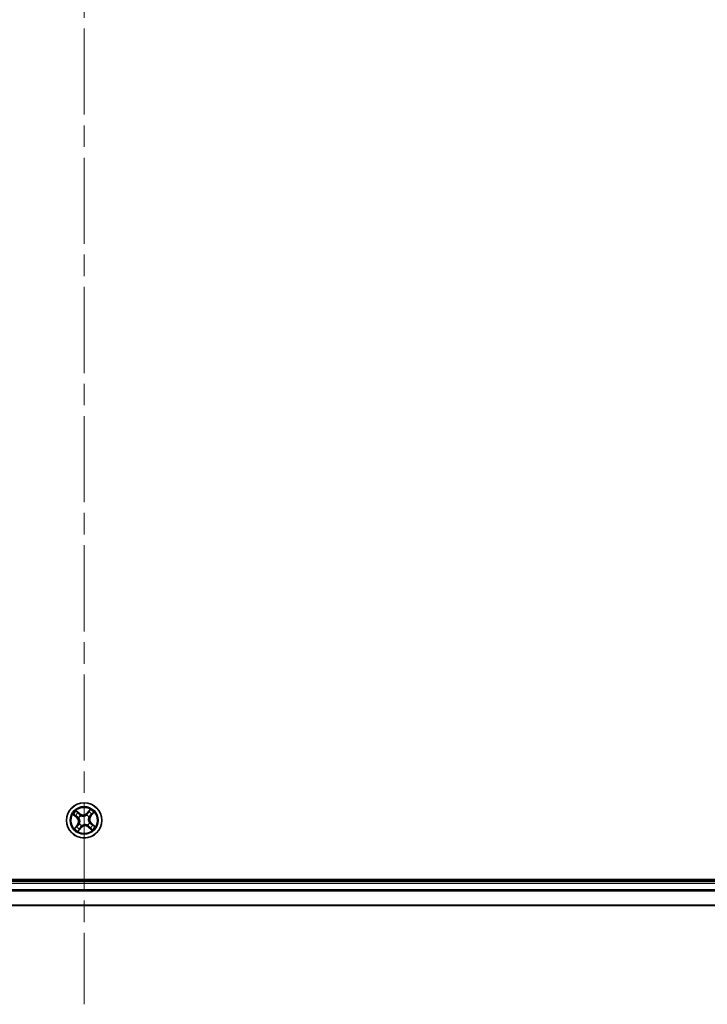
# Model space of a CAD drawing. Units: millimetres. Extents: x 36 to 10067, y 20 to 1846.
# Drawn here: x 2012 to 2125, y 232 to 394 of the extents above; entities that cross this region are included whole.
import ezdxf

# ---------------------------------------------------------------- set-up
doc = ezdxf.new("R2010")
doc.units = ezdxf.units.MM
doc.header["$LTSCALE"] = 2.5
doc.linetypes.add('CHAIN', pattern=[0.3543, 0.2362, -0.0295, 0.0591, -0.0295])
for name, color, linetype, lineweight in [('Centerline (ISO)', 131, 'Continuous', 18), ('Visible (ISO)', 7, 'Continuous', 35), ('Visible Narrow (ISO)', 7, 'Continuous', 25)]:
    doc.layers.add(name, color=color, linetype=linetype, lineweight=lineweight)

msp = doc.modelspace()

# ---------------------------------------------------------------- linework, layer by layer
at = {"layer": 'Centerline (ISO)', "linetype": 'CHAIN', "ltscale": 23.990969}
msp.add_line((2022.7551, 562.2923), (2022.7551, 231.7923), dxfattribs=at)
at = {"layer": 'Visible (ISO)'}
for p, q in [((2217.7551, 252.3423), (1827.7551, 252.3423)), ((2212.7551, 252.0423), (1832.7551, 252.0423)), ((1832.7551, 248.0423), (2212.7551, 248.0423))]:
    msp.add_line(p, q, dxfattribs=at)
msp.add_circle((2022.7551, 262.0423), 2.9, dxfattribs=at)
at = {"layer": 'Visible Narrow (ISO)'}
for p, q in [((2020.9471, 263.0296), (2021.5394, 262.5226)), ((2021.5717, 262.5605), (2021.1994, 262.8792)), ((2022.0541, 263.1456), (2021.4445, 263.6316)), ((2021.5717, 262.5605), (2021.5394, 262.5226)), ((2021.5717, 262.5605), (2021.619, 262.6156)), ((2021.6398, 263.4122), (2022.023, 263.1066)), ((2021.8952, 262.44), (2021.8758, 262.449)), ((2022.023, 263.1066), (2021.9777, 263.0498)), ((2022.023, 263.1066), (2022.0541, 263.1456)), ((2022.1899, 262.8291), (2022.2023, 262.8118)), ((2023.1529, 262.9022), (2023.1618, 262.9216)), ((2023.7425, 263.8503), (2023.2355, 263.258)), ((2023.2733, 263.2256), (2023.2355, 263.258)), ((2023.2733, 263.2256), (2023.592, 263.598)), ((2023.2733, 263.2256), (2023.3285, 263.1784)), ((2023.5419, 262.6075), (2023.5246, 262.5951)), ((2023.8195, 262.7744), (2023.7627, 262.8196)), ((2024.125, 263.1576), (2023.8195, 262.7744)), ((2023.8195, 262.7744), (2023.8584, 262.7433)), ((2023.8584, 262.7433), (2024.3445, 263.3529)), ((2021.6518, 261.3412), (2021.1658, 260.7316)), ((2021.3852, 260.9269), (2021.6907, 261.3102)), ((2021.6907, 261.3102), (2021.6518, 261.3412)), ((2021.6907, 261.3102), (2021.7475, 261.2649)), ((2021.7678, 260.2342), (2022.2748, 260.8265)), ((2022.2369, 260.8589), (2021.9182, 260.4866)), ((2021.9683, 261.477), (2021.9856, 261.4894)), ((2022.2369, 260.8589), (2022.1817, 260.9061)), ((2022.2369, 260.8589), (2022.2748, 260.8265)), ((2022.3574, 261.1823), (2022.3484, 261.163)), ((2023.3204, 261.2555), (2023.3079, 261.2728)), ((2023.4872, 260.9779), (2023.4562, 260.9389)), ((2023.4562, 260.9389), (2024.0658, 260.4529)), ((2023.4872, 260.9779), (2023.5325, 261.0347)), ((2023.8704, 260.6723), (2023.4872, 260.9779)), ((2023.6151, 261.6445), (2023.6344, 261.6356)), ((2023.9385, 261.5241), (2023.8912, 261.4689)), ((2023.9385, 261.5241), (2023.9709, 261.5619)), ((2023.9385, 261.5241), (2024.3108, 261.2053)), ((2024.5631, 261.0549), (2023.9709, 261.5619)), ((1832.7551, 251.7423), (2212.7551, 251.7423)), ((2212.7551, 250.6359), (1832.7551, 250.6359)), ((1832.7551, 250.4823), (2212.7551, 250.4823)), ((2212.7551, 248.0886), (1832.7551, 248.0886))]:
    msp.add_line(p, q, dxfattribs=at)
for radius in [2.8677, 2.3092, 2.1415]:
    msp.add_circle((2022.7551, 262.0423), radius, dxfattribs=at)
for centre, radius, start, end in [((2022.7551, 262.0423), 2.0601, 129.510478, 151.361315), ((2022.7551, 262.0423), 1.6122, 130.128376, 150.743417), ((2020.9839, 261.8737), 0.8542, 321.435896, 49.435896), ((2020.9839, 261.8737), 0.904, 321.435896, 49.435896), ((2022.7551, 262.0423), 0.9688, 125.693941, 155.177852), ((2022.7551, 262.0423), 0.9475, 125.693941, 155.177852), ((2022.5866, 263.8135), 0.904, 231.435896, 319.435896), ((2022.5866, 263.8135), 0.8542, 231.435896, 319.435896), ((2022.7551, 262.0423), 0.9475, 35.693941, 65.177852), ((2022.7551, 262.0423), 0.9688, 35.693941, 65.177852), ((2022.7551, 262.0423), 1.6122, 40.128376, 60.743417), ((2024.5263, 262.2108), 0.904, 141.435896, 229.435896), ((2024.5263, 262.2108), 0.8542, 141.435896, 229.435896), ((2022.7551, 262.0423), 2.0601, 39.510478, 61.361315), ((2022.7551, 262.0423), 2.0601, 219.510478, 241.361315), ((2022.7551, 262.0423), 1.6122, 220.128376, 240.743417), ((2022.7551, 262.0423), 0.9688, 215.693941, 245.177852), ((2022.7551, 262.0423), 0.9475, 215.693941, 245.177852), ((2022.9237, 260.271), 0.904, 51.435896, 139.435896), ((2022.9237, 260.271), 0.8542, 51.435896, 139.435896), ((2022.7551, 262.0423), 0.9475, 305.693941, 335.177852), ((2022.7551, 262.0423), 0.9688, 305.693941, 335.177852), ((2022.7551, 262.0423), 1.6122, 310.128376, 330.743417), ((2022.7551, 262.0423), 2.0601, 309.510478, 331.361315)]:
    msp.add_arc(centre, radius, start, end, dxfattribs=at)
for centre, major_axis, ratio, start_param, end_param in [((2021.2318, 262.917), (-0.0303, -0.0398), 0.54850665, 4.7835784, 6.17876057), ((2021.3877, 262.8083), (-0.0253, -0.0431), 0.89574018, 4.73044269, 6.08586581), ((2021.6087, 263.3732), (0.0334, 0.0372), 0.54850665, 0.10442473, 1.4996069), ((2021.6514, 262.6535), (-0.0253, -0.0431), 0.89572054, 4.73483766, 6.08588361), ((2021.7449, 263.2407), (0.0376, 0.033), 0.89574018, 0.19731949, 1.55274262), ((2021.9165, 262.4302), (-0.0383, -0.0321), 0.87684642, 5.10328313, 6.10089396), ((2021.9165, 262.4302), (-0.0419, -0.0273), 0.41070123, 4.96449783, 6.18744952), ((2021.9467, 263.0109), (0.0376, 0.033), 0.89572054, 0.1973017, 1.54834765), ((2022.216, 262.7927), (0.0243, 0.0437), 0.87684641, 0.18229136, 1.17990219), ((2022.216, 262.7927), (0.0189, 0.0463), 0.41070123, 0.09573579, 1.31868747), ((2023.143, 262.8809), (-0.0321, 0.0383), 0.87684642, 5.10328313, 6.10089396), ((2023.143, 262.8809), (-0.0273, 0.0419), 0.41070123, 4.96449783, 6.18744952), ((2023.3663, 263.146), (-0.0431, 0.0253), 0.89572054, 4.73483766, 6.08588361), ((2023.5211, 263.4097), (-0.0431, 0.0253), 0.89574018, 4.73044269, 6.08586581), ((2023.5055, 262.5814), (0.0463, -0.0189), 0.41070123, 0.09573579, 1.31868747), ((2023.5055, 262.5814), (0.0437, -0.0243), 0.87684641, 0.18229136, 1.17990219), ((2023.6299, 263.5656), (-0.0398, 0.0303), 0.54850665, 4.7835784, 6.17876057), ((2023.7238, 262.8507), (0.033, -0.0376), 0.89572054, 0.1973017, 1.54834765), ((2023.9535, 263.0524), (0.033, -0.0376), 0.89574018, 0.19731949, 1.55274262), ((2024.0861, 263.1886), (0.0372, -0.0334), 0.54850665, 0.10442473, 1.4996069), ((2021.4241, 260.8959), (-0.0372, 0.0334), 0.54850665, 0.10442473, 1.4996069), ((2021.5567, 261.0321), (-0.033, 0.0376), 0.89574018, 0.19731949, 1.55274262), ((2021.7865, 261.2338), (-0.033, 0.0376), 0.89572054, 0.1973017, 1.54834765), ((2022.0047, 261.5031), (-0.0437, 0.0243), 0.87684641, 0.18229136, 1.17990219), ((2022.0047, 261.5031), (-0.0463, 0.0189), 0.41070123, 0.09573579, 1.31868747), ((2022.1439, 260.9385), (0.0431, -0.0253), 0.89572054, 4.73483766, 6.08588361), ((2022.3672, 261.2036), (0.0321, -0.0383), 0.87684642, 5.10328313, 6.10089396), ((2022.3672, 261.2036), (0.0273, -0.0419), 0.41070123, 4.96449783, 6.18744952), ((2023.2942, 261.2918), (-0.0189, -0.0463), 0.41070123, 0.09573579, 1.31868747), ((2023.2942, 261.2918), (-0.0243, -0.0437), 0.87684641, 0.18229136, 1.17990219), ((2023.5635, 261.0736), (-0.0376, -0.033), 0.89572054, 0.1973017, 1.54834765), ((2023.5938, 261.6544), (0.0419, 0.0273), 0.41070123, 4.96449783, 6.18744952), ((2023.5938, 261.6544), (0.0383, 0.0321), 0.87684642, 5.10328313, 6.10089396), ((2023.7653, 260.8438), (-0.0376, -0.033), 0.89574018, 0.19731949, 1.55274262), ((2023.8588, 261.431), (0.0253, 0.0431), 0.89572054, 4.73483766, 6.08588361), ((2024.1226, 261.2762), (0.0253, 0.0431), 0.89574018, 4.73044269, 6.08586581), ((2024.2784, 261.1675), (0.0303, 0.0398), 0.54850665, 4.7835784, 6.17876057), ((2021.8803, 260.5189), (0.0398, -0.0303), 0.54850665, 4.7835784, 6.17876057), ((2021.9891, 260.6748), (0.0431, -0.0253), 0.89574018, 4.73044269, 6.08586581), ((2023.9015, 260.7113), (-0.0334, -0.0372), 0.54850665, 0.10442473, 1.4996069)]:
    msp.add_ellipse(centre, major_axis=major_axis, ratio=ratio, start_param=start_param, end_param=end_param, dxfattribs=at)
for points, knots in [([(2021.2079, 262.9308), (2021.196, 262.9401), (2021.1827, 262.9483), (2021.1458, 262.9678), (2021.1208, 262.9779), (2021.0718, 262.9949), (2021.0478, 263.0021), (2020.9982, 263.0162), (2020.9725, 263.0229), (2020.9471, 263.0296)], [0, 0, 0, 0, 0.0059340385, 0.0059340385, 0.0154285, 0.0154285, 0.0237449879, 0.0237449879, 0.0323943032, 0.0323943032, 0.0323943032, 0.0323943032]), ([(2020.9471, 263.0296), (2020.9709, 263.0171), (2020.9949, 263.0045), (2021.0415, 262.9795), (2021.0641, 262.967), (2021.1111, 262.9398), (2021.1354, 262.925), (2021.1728, 262.8996), (2021.1866, 262.8896), (2021.1994, 262.8792)], [-0.0323943032, -0.0323943032, -0.0323943032, -0.0323943032, -0.0237449879, -0.0237449879, -0.0154285, -0.0154285, -0.0059340385, -0.0059340385, 0, 0, 0, 0]), ([(2021.1994, 262.8792), (2021.2315, 262.8547), (2021.2613, 262.8329), (2021.3139, 262.7962), (2021.3367, 262.7813), (2021.3553, 262.7704)], [0, 0, 0, 0, 0.014491423, 0.014491423, 0.0289828459, 0.0289828459, 0.0289828459, 0.0289828459]), ([(2021.3486, 262.8302), (2021.3318, 262.8401), (2021.3111, 262.8538), (2021.2636, 262.8878), (2021.2368, 262.908), (2021.2079, 262.9308)], [-0.0289828459, -0.0289828459, -0.0289828459, -0.0289828459, -0.014491423, -0.014491423, 0, 0, 0, 0]), ([(2021.6122, 262.6752), (2021.5683, 262.701), (2021.5243, 262.7269), (2021.4365, 262.7785), (2021.3925, 262.8043), (2021.3486, 262.8302)], [-0.0687798542, -0.0687798542, -0.0687798542, -0.0687798542, -0.0343899271, -0.0343899271, 0, 0, 0, 0]), ([(2021.3553, 262.7704), (2021.3992, 262.7446), (2021.4432, 262.7188), (2021.5311, 262.6672), (2021.575, 262.6414), (2021.619, 262.6156)], [0, 0, 0, 0, 0.0343899271, 0.0343899271, 0.0687798542, 0.0687798542, 0.0687798542, 0.0687798542]), ([(2021.6398, 263.4122), (2021.6219, 263.4273), (2021.6043, 263.4443), (2021.5595, 263.4913), (2021.5329, 263.5225), (2021.4855, 263.5801), (2021.4649, 263.606), (2021.4445, 263.6316)], [-0.0320559737, -0.0320559737, -0.0320559737, -0.0320559737, -0.0236501899, -0.0236501899, -0.0102009359, -0.0102009359, 0.0003383294, 0.0003383294, 0.0003383294, 0.0003383294]), ([(2021.4445, 263.6316), (2021.4583, 263.6027), (2021.4724, 263.5734), (2021.5054, 263.509), (2021.5246, 263.4746), (2021.56, 263.4254), (2021.5746, 263.4081), (2021.5907, 263.3941)], [-0.0003383294, -0.0003383294, -0.0003383294, -0.0003383294, 0.0102009359, 0.0102009359, 0.0236501899, 0.0236501899, 0.0320559737, 0.0320559737, 0.0320559737, 0.0320559737]), ([(2021.5907, 263.3941), (2021.6183, 263.3702), (2021.6431, 263.3478), (2021.6855, 263.3075), (2021.7031, 263.2897), (2021.7161, 263.2749)], [-0.0289828459, -0.0289828459, -0.0289828459, -0.0289828459, -0.0145850634, -0.0145850634, 0, 0, 0, 0]), ([(2021.8758, 262.449), (2021.848, 262.4833), (2021.8189, 262.5145), (2021.7338, 262.5946), (2021.6749, 262.6383), (2021.6122, 262.6752)], [-0.0764653604, -0.0764653604, -0.0764653604, -0.0764653604, -0.0491206273, -0.0491206273, 0, 0, 0, 0]), ([(2021.619, 262.6156), (2021.6791, 262.5811), (2021.7358, 262.5402), (2021.8182, 262.4655), (2021.8465, 262.4365), (2021.8737, 262.4046)], [0, 0, 0, 0, 0.0491206273, 0.0491206273, 0.0764653604, 0.0764653604, 0.0764653604, 0.0764653604]), ([(2021.776, 263.2796), (2021.7617, 263.2959), (2021.7426, 263.3156), (2021.6966, 263.3605), (2021.6697, 263.3854), (2021.6398, 263.4122)], [0, 0, 0, 0, 0.0145850634, 0.0145850634, 0.0289828459, 0.0289828459, 0.0289828459, 0.0289828459]), ([(2021.7161, 263.2749), (2021.7497, 263.2367), (2021.7834, 263.1984), (2021.8507, 263.1218), (2021.8843, 263.0836), (2021.918, 263.0453)], [-0.0687798542, -0.0687798542, -0.0687798542, -0.0687798542, -0.0343899271, -0.0343899271, 0, 0, 0, 0]), ([(2021.9777, 263.0498), (2021.9441, 263.0881), (2021.9105, 263.1264), (2021.8432, 263.203), (2021.8096, 263.2413), (2021.776, 263.2796)], [0, 0, 0, 0, 0.0343899271, 0.0343899271, 0.0687798542, 0.0687798542, 0.0687798542, 0.0687798542]), ([(2021.8737, 262.4046), (2021.8824, 262.3914), (2021.8907, 262.3779), (2021.9399, 262.2942), (2021.9736, 262.2172), (2022.0112, 262.0822), (2022.0214, 262.0278), (2022.0266, 261.9729), (2022.0318, 261.918), (2022.032, 261.8628), (2022.0206, 261.723), (2022.0021, 261.6411), (2021.9696, 261.5496), (2021.9639, 261.5348), (2021.9579, 261.5201)], [0.073818549, 0.073818549, 0.073818549, 0.073818549, 0.079279611, 0.079279611, 0.107010485, 0.107010485, 0.124342281, 0.124342281, 0.124342281, 0.141674077, 0.141674077, 0.16940495, 0.16940495, 0.174866013, 0.174866013, 0.174866013, 0.174866013]), ([(2021.9856, 261.4894), (2021.9918, 261.505), (2021.9976, 261.5208), (2022.0305, 261.618), (2022.0488, 261.7056), (2022.0592, 261.8561), (2022.0585, 261.9159), (2022.0528, 261.9754), (2022.0472, 262.0349), (2022.0366, 262.0938), (2021.998, 262.2397), (2021.9635, 262.3222), (2021.9128, 262.4115), (2021.9041, 262.4259), (2021.8952, 262.44)], [-0.174866013, -0.174866013, -0.174866013, -0.174866013, -0.16940495, -0.16940495, -0.141674077, -0.141674077, -0.124342281, -0.124342281, -0.124342281, -0.107010485, -0.107010485, -0.079279611, -0.079279611, -0.073818549, -0.073818549, -0.073818549, -0.073818549]), ([(2021.918, 263.0453), (2021.9661, 262.9906), (2022.02, 262.9411), (2022.1148, 262.8726), (2022.1509, 262.8499), (2022.1899, 262.8291)], [-0.0982412545, -0.0982412545, -0.0982412545, -0.0982412545, -0.0491206273, -0.0491206273, -0.0217758941, -0.0217758941, -0.0217758941, -0.0217758941]), ([(2022.233, 262.8395), (2022.1966, 262.8602), (2022.1628, 262.8825), (2022.0739, 262.9494), (2022.023, 262.9973), (2021.9777, 263.0498)], [0.0217758941, 0.0217758941, 0.0217758941, 0.0217758941, 0.0491206273, 0.0491206273, 0.0982412545, 0.0982412545, 0.0982412545, 0.0982412545]), ([(2022.2023, 262.8118), (2022.2178, 262.8056), (2022.2336, 262.7998), (2022.3309, 262.7668), (2022.4184, 262.7486), (2022.569, 262.7382), (2022.6288, 262.7389), (2022.6883, 262.7446), (2022.7478, 262.7502), (2022.8067, 262.7608), (2022.9525, 262.7994), (2023.0351, 262.8338), (2023.1244, 262.8846), (2023.1388, 262.8933), (2023.1529, 262.9022)], [-0.174866013, -0.174866013, -0.174866013, -0.174866013, -0.16940495, -0.16940495, -0.141674077, -0.141674077, -0.124342281, -0.124342281, -0.124342281, -0.107010485, -0.107010485, -0.079279611, -0.079279611, -0.073818549, -0.073818549, -0.073818549, -0.073818549]), ([(2023.1175, 262.9237), (2023.1042, 262.915), (2023.0907, 262.9066), (2023.007, 262.8574), (2022.9301, 262.8238), (2022.795, 262.7862), (2022.7407, 262.776), (2022.6858, 262.7708), (2022.6309, 262.7656), (2022.5756, 262.7653), (2022.4359, 262.7768), (2022.354, 262.7953), (2022.2625, 262.8278), (2022.2476, 262.8335), (2022.233, 262.8395)], [0.073818549, 0.073818549, 0.073818549, 0.073818549, 0.079279611, 0.079279611, 0.107010485, 0.107010485, 0.124342281, 0.124342281, 0.124342281, 0.141674077, 0.141674077, 0.16940495, 0.16940495, 0.174866013, 0.174866013, 0.174866013, 0.174866013]), ([(2023.3285, 263.1784), (2023.2939, 263.1182), (2023.253, 263.0616), (2023.1783, 262.9792), (2023.1493, 262.9508), (2023.1175, 262.9237)], [0, 0, 0, 0, 0.0491206273, 0.0491206273, 0.0764653604, 0.0764653604, 0.0764653604, 0.0764653604]), ([(2023.1618, 262.9216), (2023.1962, 262.9493), (2023.2273, 262.9785), (2023.3075, 263.0636), (2023.3511, 263.1224), (2023.388, 263.1852)], [-0.0764653604, -0.0764653604, -0.0764653604, -0.0764653604, -0.0491206273, -0.0491206273, 0, 0, 0, 0]), ([(2023.4833, 263.4421), (2023.4575, 263.3982), (2023.4317, 263.3542), (2023.3801, 263.2663), (2023.3543, 263.2223), (2023.3285, 263.1784)], [0, 0, 0, 0, 0.0343899271, 0.0343899271, 0.0687798542, 0.0687798542, 0.0687798542, 0.0687798542]), ([(2023.388, 263.1852), (2023.4139, 263.2291), (2023.4397, 263.273), (2023.4914, 263.3609), (2023.5172, 263.4049), (2023.543, 263.4488)], [-0.0687798542, -0.0687798542, -0.0687798542, -0.0687798542, -0.0343899271, -0.0343899271, 0, 0, 0, 0]), ([(2023.5246, 262.5951), (2023.5185, 262.5795), (2023.5127, 262.5638), (2023.4797, 262.4665), (2023.4614, 262.3789), (2023.451, 262.2284), (2023.4517, 262.1686), (2023.4574, 262.1091), (2023.4631, 262.0496), (2023.4737, 261.9907), (2023.5123, 261.8448), (2023.5467, 261.7623), (2023.5974, 261.673), (2023.6061, 261.6586), (2023.6151, 261.6445)], [-0.174866013, -0.174866013, -0.174866013, -0.174866013, -0.16940495, -0.16940495, -0.141674077, -0.141674077, -0.124342281, -0.124342281, -0.124342281, -0.107010485, -0.107010485, -0.079279611, -0.079279611, -0.073818549, -0.073818549, -0.073818549, -0.073818549]), ([(2023.6365, 261.6799), (2023.6279, 261.6931), (2023.6195, 261.7066), (2023.5703, 261.7904), (2023.5366, 261.8673), (2023.4991, 262.0024), (2023.4888, 262.0567), (2023.4836, 262.1116), (2023.4784, 262.1665), (2023.4782, 262.2218), (2023.4896, 262.3615), (2023.5082, 262.4434), (2023.5407, 262.5349), (2023.5464, 262.5497), (2023.5524, 262.5644)], [0.073818549, 0.073818549, 0.073818549, 0.073818549, 0.079279611, 0.079279611, 0.107010485, 0.107010485, 0.124342281, 0.124342281, 0.124342281, 0.141674077, 0.141674077, 0.16940495, 0.16940495, 0.174866013, 0.174866013, 0.174866013, 0.174866013]), ([(2023.592, 263.598), (2023.5676, 263.5658), (2023.5458, 263.5361), (2023.5091, 263.4835), (2023.4942, 263.4606), (2023.4833, 263.4421)], [0, 0, 0, 0, 0.014491423, 0.014491423, 0.0289828459, 0.0289828459, 0.0289828459, 0.0289828459]), ([(2023.7581, 262.8794), (2023.7035, 262.8313), (2023.6539, 262.7774), (2023.5855, 262.6826), (2023.5627, 262.6465), (2023.5419, 262.6075)], [-0.0982412545, -0.0982412545, -0.0982412545, -0.0982412545, -0.0491206273, -0.0491206273, -0.0217758941, -0.0217758941, -0.0217758941, -0.0217758941]), ([(2023.543, 263.4488), (2023.5529, 263.4656), (2023.5667, 263.4863), (2023.6007, 263.5337), (2023.6209, 263.5606), (2023.6436, 263.5895)], [-0.0289828459, -0.0289828459, -0.0289828459, -0.0289828459, -0.014491423, -0.014491423, 0, 0, 0, 0]), ([(2023.5524, 262.5644), (2023.573, 262.6008), (2023.5954, 262.6346), (2023.6622, 262.7235), (2023.7102, 262.7743), (2023.7627, 262.8196)], [0.0217758941, 0.0217758941, 0.0217758941, 0.0217758941, 0.0491206273, 0.0491206273, 0.0982412545, 0.0982412545, 0.0982412545, 0.0982412545]), ([(2023.7425, 263.8503), (2023.73, 263.8265), (2023.7174, 263.8025), (2023.6923, 263.7559), (2023.6799, 263.7332), (2023.6527, 263.6862), (2023.6379, 263.6619), (2023.6125, 263.6246), (2023.6024, 263.6108), (2023.592, 263.598)], [-0.0323943032, -0.0323943032, -0.0323943032, -0.0323943032, -0.0237449879, -0.0237449879, -0.0154285, -0.0154285, -0.0059340385, -0.0059340385, 0, 0, 0, 0]), ([(2023.6436, 263.5895), (2023.6529, 263.6014), (2023.6612, 263.6146), (2023.6807, 263.6516), (2023.6907, 263.6766), (2023.7078, 263.7256), (2023.715, 263.7495), (2023.729, 263.7991), (2023.7358, 263.8248), (2023.7425, 263.8503)], [0, 0, 0, 0, 0.0059340385, 0.0059340385, 0.0154285, 0.0154285, 0.0237449879, 0.0237449879, 0.0323943032, 0.0323943032, 0.0323943032, 0.0323943032]), ([(2023.9878, 263.0813), (2023.9495, 263.0477), (2023.9112, 263.014), (2023.8347, 262.9467), (2023.7964, 262.9131), (2023.7581, 262.8794)], [-0.0687798542, -0.0687798542, -0.0687798542, -0.0687798542, -0.0343899271, -0.0343899271, 0, 0, 0, 0]), ([(2023.7627, 262.8196), (2023.801, 262.8533), (2023.8393, 262.8869), (2023.9159, 262.9541), (2023.9542, 262.9878), (2023.9925, 263.0214)], [0, 0, 0, 0, 0.0343899271, 0.0343899271, 0.0687798542, 0.0687798542, 0.0687798542, 0.0687798542]), ([(2024.107, 263.2066), (2024.083, 263.1791), (2024.0606, 263.1543), (2024.0203, 263.1118), (2024.0025, 263.0943), (2023.9878, 263.0813)], [-0.0289828459, -0.0289828459, -0.0289828459, -0.0289828459, -0.0145850634, -0.0145850634, 0, 0, 0, 0]), ([(2023.9925, 263.0214), (2024.0087, 263.0357), (2024.0285, 263.0547), (2024.0733, 263.1008), (2024.0983, 263.1277), (2024.125, 263.1576)], [0, 0, 0, 0, 0.0145850634, 0.0145850634, 0.0289828459, 0.0289828459, 0.0289828459, 0.0289828459]), ([(2024.3445, 263.3529), (2024.3155, 263.339), (2024.2863, 263.325), (2024.2218, 263.2919), (2024.1874, 263.2727), (2024.1382, 263.2374), (2024.121, 263.2228), (2024.107, 263.2066)], [-0.0003383294, -0.0003383294, -0.0003383294, -0.0003383294, 0.0102009359, 0.0102009359, 0.0236501899, 0.0236501899, 0.0320559737, 0.0320559737, 0.0320559737, 0.0320559737]), ([(2024.125, 263.1576), (2024.1401, 263.1755), (2024.1572, 263.193), (2024.2041, 263.2378), (2024.2353, 263.2645), (2024.293, 263.3119), (2024.3188, 263.3325), (2024.3445, 263.3529)], [-0.0320559737, -0.0320559737, -0.0320559737, -0.0320559737, -0.0236501899, -0.0236501899, -0.0102009359, -0.0102009359, 0.0003383294, 0.0003383294, 0.0003383294, 0.0003383294]), ([(2021.3852, 260.9269), (2021.3701, 260.9091), (2021.353, 260.8915), (2021.3061, 260.8467), (2021.2749, 260.8201), (2021.2173, 260.7727), (2021.1914, 260.752), (2021.1658, 260.7316)], [-0.0320559737, -0.0320559737, -0.0320559737, -0.0320559737, -0.0236501899, -0.0236501899, -0.0102009359, -0.0102009359, 0.0003383294, 0.0003383294, 0.0003383294, 0.0003383294]), ([(2021.1658, 260.7316), (2021.1947, 260.7455), (2021.2239, 260.7595), (2021.2884, 260.7926), (2021.3228, 260.8118), (2021.372, 260.8472), (2021.3892, 260.8618), (2021.4032, 260.8779)], [-0.0003383294, -0.0003383294, -0.0003383294, -0.0003383294, 0.0102009359, 0.0102009359, 0.0236501899, 0.0236501899, 0.0320559737, 0.0320559737, 0.0320559737, 0.0320559737]), ([(2021.5177, 261.0631), (2021.5015, 261.0489), (2021.4817, 261.0298), (2021.4369, 260.9837), (2021.412, 260.9568), (2021.3852, 260.9269)], [0, 0, 0, 0, 0.0145850634, 0.0145850634, 0.0289828459, 0.0289828459, 0.0289828459, 0.0289828459]), ([(2021.4032, 260.8779), (2021.4272, 260.9055), (2021.4496, 260.9303), (2021.4899, 260.9727), (2021.5077, 260.9902), (2021.5224, 261.0032)], [-0.0289828459, -0.0289828459, -0.0289828459, -0.0289828459, -0.0145850634, -0.0145850634, 0, 0, 0, 0]), ([(2021.7475, 261.2649), (2021.7092, 261.2313), (2021.6709, 261.1976), (2021.5943, 261.1304), (2021.556, 261.0968), (2021.5177, 261.0631)], [0, 0, 0, 0, 0.0343899271, 0.0343899271, 0.0687798542, 0.0687798542, 0.0687798542, 0.0687798542]), ([(2021.5224, 261.0032), (2021.5607, 261.0369), (2021.599, 261.0705), (2021.6755, 261.1378), (2021.7138, 261.1715), (2021.7521, 261.2051)], [-0.0687798542, -0.0687798542, -0.0687798542, -0.0687798542, -0.0343899271, -0.0343899271, 0, 0, 0, 0]), ([(2021.9579, 261.5201), (2021.9372, 261.4837), (2021.9148, 261.4499), (2021.848, 261.361), (2021.8001, 261.3102), (2021.7475, 261.2649)], [0.0217758941, 0.0217758941, 0.0217758941, 0.0217758941, 0.0491206273, 0.0491206273, 0.0982412545, 0.0982412545, 0.0982412545, 0.0982412545]), ([(2021.7521, 261.2051), (2021.8067, 261.2532), (2021.8563, 261.3072), (2021.9248, 261.4019), (2021.9475, 261.438), (2021.9683, 261.477)], [-0.0982412545, -0.0982412545, -0.0982412545, -0.0982412545, -0.0491206273, -0.0491206273, -0.0217758941, -0.0217758941, -0.0217758941, -0.0217758941]), ([(2022.1222, 260.8993), (2022.0964, 260.8554), (2022.0705, 260.8115), (2022.0189, 260.7236), (2021.993, 260.6797), (2021.9672, 260.6357)], [-0.0687798542, -0.0687798542, -0.0687798542, -0.0687798542, -0.0343899271, -0.0343899271, 0, 0, 0, 0]), ([(2022.0269, 260.6424), (2022.0527, 260.6864), (2022.0785, 260.7303), (2022.1301, 260.8182), (2022.1559, 260.8622), (2022.1817, 260.9061)], [0, 0, 0, 0, 0.0343899271, 0.0343899271, 0.0687798542, 0.0687798542, 0.0687798542, 0.0687798542]), ([(2022.3484, 261.163), (2022.314, 261.1352), (2022.2829, 261.106), (2022.2027, 261.0209), (2022.1591, 260.9621), (2022.1222, 260.8993)], [-0.0764653604, -0.0764653604, -0.0764653604, -0.0764653604, -0.0491206273, -0.0491206273, 0, 0, 0, 0]), ([(2022.1817, 260.9061), (2022.2163, 260.9663), (2022.2572, 261.0229), (2022.3319, 261.1054), (2022.3609, 261.1337), (2022.3927, 261.1608)], [0, 0, 0, 0, 0.0491206273, 0.0491206273, 0.0764653604, 0.0764653604, 0.0764653604, 0.0764653604]), ([(2023.3079, 261.2728), (2023.2924, 261.2789), (2023.2766, 261.2847), (2023.1793, 261.3177), (2023.0918, 261.3359), (2022.9413, 261.3463), (2022.8814, 261.3456), (2022.8219, 261.34), (2022.7624, 261.3343), (2022.7036, 261.3237), (2022.5577, 261.2851), (2022.4752, 261.2507), (2022.3859, 261.1999), (2022.3715, 261.1913), (2022.3574, 261.1823)], [-0.174866013, -0.174866013, -0.174866013, -0.174866013, -0.16940495, -0.16940495, -0.141674077, -0.141674077, -0.124342281, -0.124342281, -0.124342281, -0.107010485, -0.107010485, -0.079279611, -0.079279611, -0.073818549, -0.073818549, -0.073818549, -0.073818549]), ([(2022.3927, 261.1608), (2022.406, 261.1695), (2022.4195, 261.1779), (2022.5032, 261.2271), (2022.5802, 261.2607), (2022.7152, 261.2983), (2022.7695, 261.3085), (2022.8244, 261.3138), (2022.8793, 261.319), (2022.9346, 261.3192), (2023.0743, 261.3078), (2023.1562, 261.2892), (2023.2477, 261.2567), (2023.2626, 261.251), (2023.2772, 261.245)], [0.073818549, 0.073818549, 0.073818549, 0.073818549, 0.079279611, 0.079279611, 0.107010485, 0.107010485, 0.124342281, 0.124342281, 0.124342281, 0.141674077, 0.141674077, 0.16940495, 0.16940495, 0.174866013, 0.174866013, 0.174866013, 0.174866013]), ([(2023.2772, 261.245), (2023.3136, 261.2244), (2023.3474, 261.202), (2023.4364, 261.1351), (2023.4872, 261.0872), (2023.5325, 261.0347)], [0.0217758941, 0.0217758941, 0.0217758941, 0.0217758941, 0.0491206273, 0.0491206273, 0.0982412545, 0.0982412545, 0.0982412545, 0.0982412545]), ([(2023.5922, 261.0392), (2023.5442, 261.0939), (2023.4902, 261.1434), (2023.3954, 261.2119), (2023.3594, 261.2347), (2023.3204, 261.2555)], [-0.0982412545, -0.0982412545, -0.0982412545, -0.0982412545, -0.0491206273, -0.0491206273, -0.0217758941, -0.0217758941, -0.0217758941, -0.0217758941]), ([(2023.5325, 261.0347), (2023.5661, 260.9964), (2023.5997, 260.9581), (2023.667, 260.8815), (2023.7006, 260.8432), (2023.7342, 260.8049)], [0, 0, 0, 0, 0.0343899271, 0.0343899271, 0.0687798542, 0.0687798542, 0.0687798542, 0.0687798542]), ([(2023.7942, 260.8096), (2023.7605, 260.8479), (2023.7269, 260.8861), (2023.6596, 260.9627), (2023.6259, 261.001), (2023.5922, 261.0392)], [-0.0687798542, -0.0687798542, -0.0687798542, -0.0687798542, -0.0343899271, -0.0343899271, 0, 0, 0, 0]), ([(2023.6344, 261.6356), (2023.6622, 261.6012), (2023.6913, 261.5701), (2023.7764, 261.4899), (2023.8353, 261.4463), (2023.898, 261.4093)], [-0.0764653604, -0.0764653604, -0.0764653604, -0.0764653604, -0.0491206273, -0.0491206273, 0, 0, 0, 0]), ([(2023.8912, 261.4689), (2023.8311, 261.5035), (2023.7745, 261.5443), (2023.692, 261.6191), (2023.6637, 261.648), (2023.6365, 261.6799)], [0, 0, 0, 0, 0.0491206273, 0.0491206273, 0.0764653604, 0.0764653604, 0.0764653604, 0.0764653604]), ([(2023.7342, 260.8049), (2023.7485, 260.7886), (2023.7676, 260.7689), (2023.8137, 260.7241), (2023.8406, 260.6991), (2023.8704, 260.6723)], [0, 0, 0, 0, 0.0145850634, 0.0145850634, 0.0289828459, 0.0289828459, 0.0289828459, 0.0289828459]), ([(2023.9195, 260.6904), (2023.8919, 260.7144), (2023.8671, 260.7367), (2023.8247, 260.777), (2023.8072, 260.7949), (2023.7942, 260.8096)], [-0.0289828459, -0.0289828459, -0.0289828459, -0.0289828459, -0.0145850634, -0.0145850634, 0, 0, 0, 0]), ([(2024.155, 261.3141), (2024.111, 261.3399), (2024.067, 261.3657), (2023.9791, 261.4173), (2023.9352, 261.4431), (2023.8912, 261.4689)], [0, 0, 0, 0, 0.0343899271, 0.0343899271, 0.0687798542, 0.0687798542, 0.0687798542, 0.0687798542]), ([(2023.898, 261.4093), (2023.942, 261.3835), (2023.9859, 261.3577), (2024.0738, 261.306), (2024.1177, 261.2802), (2024.1616, 261.2544)], [-0.0687798542, -0.0687798542, -0.0687798542, -0.0687798542, -0.0343899271, -0.0343899271, 0, 0, 0, 0]), ([(2024.3108, 261.2053), (2024.2787, 261.2298), (2024.2489, 261.2516), (2024.1963, 261.2883), (2024.1735, 261.3032), (2024.155, 261.3141)], [0, 0, 0, 0, 0.014491423, 0.014491423, 0.0289828459, 0.0289828459, 0.0289828459, 0.0289828459]), ([(2024.1616, 261.2544), (2024.1784, 261.2444), (2024.1991, 261.2307), (2024.2466, 261.1967), (2024.2734, 261.1765), (2024.3023, 261.1538)], [-0.0289828459, -0.0289828459, -0.0289828459, -0.0289828459, -0.014491423, -0.014491423, 0, 0, 0, 0]), ([(2024.3023, 261.1538), (2024.3142, 261.1445), (2024.3275, 261.1362), (2024.3645, 261.1167), (2024.3894, 261.1067), (2024.4385, 261.0896), (2024.4624, 261.0824), (2024.512, 261.0684), (2024.5377, 261.0616), (2024.5631, 261.0549)], [0, 0, 0, 0, 0.0059340385, 0.0059340385, 0.0154285, 0.0154285, 0.0237449879, 0.0237449879, 0.0323943032, 0.0323943032, 0.0323943032, 0.0323943032]), ([(2024.5631, 261.0549), (2024.5393, 261.0674), (2024.5153, 261.08), (2024.4687, 261.1051), (2024.4461, 261.1175), (2024.3991, 261.1447), (2024.3748, 261.1595), (2024.3374, 261.1849), (2024.3237, 261.195), (2024.3108, 261.2053)], [-0.0323943032, -0.0323943032, -0.0323943032, -0.0323943032, -0.0237449879, -0.0237449879, -0.0154285, -0.0154285, -0.0059340385, -0.0059340385, 0, 0, 0, 0]), ([(2021.8666, 260.495), (2021.8573, 260.4832), (2021.8491, 260.4699), (2021.8295, 260.4329), (2021.8195, 260.408), (2021.8025, 260.3589), (2021.7952, 260.335), (2021.7812, 260.2854), (2021.7745, 260.2597), (2021.7678, 260.2342)], [0, 0, 0, 0, 0.0059340385, 0.0059340385, 0.0154285, 0.0154285, 0.0237449879, 0.0237449879, 0.0323943032, 0.0323943032, 0.0323943032, 0.0323943032]), ([(2021.7678, 260.2342), (2021.7802, 260.258), (2021.7928, 260.2821), (2021.8179, 260.3287), (2021.8304, 260.3513), (2021.8575, 260.3983), (2021.8724, 260.4226), (2021.8978, 260.4599), (2021.9078, 260.4737), (2021.9182, 260.4866)], [-0.0323943032, -0.0323943032, -0.0323943032, -0.0323943032, -0.0237449879, -0.0237449879, -0.0154285, -0.0154285, -0.0059340385, -0.0059340385, 0, 0, 0, 0]), ([(2021.9672, 260.6357), (2021.9573, 260.6189), (2021.9435, 260.5983), (2021.9096, 260.5508), (2021.8893, 260.524), (2021.8666, 260.495)], [-0.0289828459, -0.0289828459, -0.0289828459, -0.0289828459, -0.014491423, -0.014491423, 0, 0, 0, 0]), ([(2021.9182, 260.4866), (2021.9426, 260.5187), (2021.9645, 260.5485), (2022.0012, 260.6011), (2022.0161, 260.6239), (2022.0269, 260.6424)], [0, 0, 0, 0, 0.014491423, 0.014491423, 0.0289828459, 0.0289828459, 0.0289828459, 0.0289828459]), ([(2023.8704, 260.6723), (2023.8883, 260.6572), (2023.9059, 260.6402), (2023.9507, 260.5933), (2023.9773, 260.5621), (2024.0247, 260.5044), (2024.0453, 260.4785), (2024.0658, 260.4529)], [-0.0320559737, -0.0320559737, -0.0320559737, -0.0320559737, -0.0236501899, -0.0236501899, -0.0102009359, -0.0102009359, 0.0003383294, 0.0003383294, 0.0003383294, 0.0003383294]), ([(2024.0658, 260.4529), (2024.0519, 260.4818), (2024.0379, 260.5111), (2024.0048, 260.5755), (2023.9856, 260.61), (2023.9502, 260.6592), (2023.9356, 260.6764), (2023.9195, 260.6904)], [-0.0003383294, -0.0003383294, -0.0003383294, -0.0003383294, 0.0102009359, 0.0102009359, 0.0236501899, 0.0236501899, 0.0320559737, 0.0320559737, 0.0320559737, 0.0320559737])]:
    msp.add_open_spline(points, degree=3, knots=knots, dxfattribs=at)

doc.saveas('drawing.dxf')
